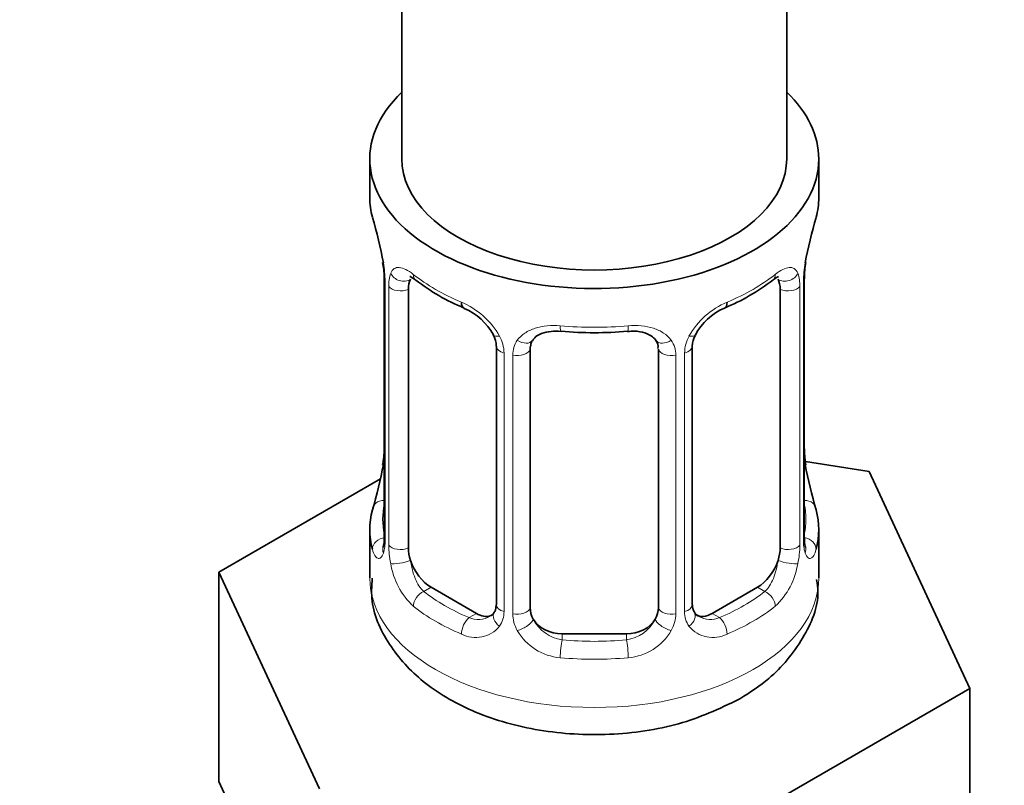
# Model space of a CAD drawing. Units: millimetres. Extents: x 0 to 2913, y 0 to 2942.
# Drawn here: x 785 to 816, y 230 to 254 of the extents above; entities that cross this region are included whole.
import ezdxf
from ezdxf import colors
from ezdxf.entities.mleader import LeaderData, LeaderLine
from ezdxf.math import Vec2, Vec3

# ---------------------------------------------------------------- set-up
doc = ezdxf.new("R2010")
doc.units = ezdxf.units.MM
doc.layers.add('DV5_Défaut', color=7, linetype='Continuous')
doc.layers.add('Défaut', color=7, linetype='Continuous')

# ---------------------------------------------------------------- blocks, each defined once
blk = doc.blocks.new('_DOT')
at = {"color": 0}
blk.add_line((0, 0), (-1, 0), dxfattribs=at)
at = {"color": 0, "const_width": 0.333}
blk.add_lwpolyline([(-0.1665, 0, 1), (0.1665, 0, 1)], format="xyb", close=True, dxfattribs=at)
blk = doc.blocks.new('SE4')
at = {"layer": 'DV5_Défaut', "color": 7, "linetype": 'Continuous', "lineweight": 35}
for p, q in [((809.011, 249.304), (809.011, 410.522)), ((797.011, 387.094), (797.011, 249.304)), ((796.011, 249.304), (796.011, 248.095)), ((810.011, 248.095), (810.011, 249.304)), ((796.412, 246.078), (796.42, 246.018)), ((796.461, 245.568), (796.461, 237.505)), ((809.56, 237.505), (809.56, 245.568)), ((797.213, 237.174), (797.213, 245.237)), ((808.809, 245.237), (808.809, 237.174)), ((799.957, 243.463), (799.957, 235.399)), ((801.011, 235.309), (801.011, 243.372)), ((805.011, 243.372), (805.011, 235.309)), ((806.064, 235.399), (806.064, 243.463)), ((811.584, 239.557), (809.595, 239.865)), ((809.61, 239.762), (809.601, 239.822)), ((814.722, 232.796), (811.584, 239.557)), ((796.341, 239.33), (791.3, 236.419)), ((796.011, 237.745), (796.011, 236.24)), ((810.011, 236.24), (810.011, 237.745)), ((791.3, 236.419), (794.438, 229.658)), ((791.3, 229.887), (791.3, 236.419)), ((799.334, 235.132), (797.92, 235.949)), ((808.102, 235.949), (806.688, 235.132)), ((804.011, 234.492), (802.011, 234.492)), ((806.149, 227.846), (814.722, 232.796)), ((814.722, 226.264), (814.722, 232.796)), ((791.3, 229.887), (792.869, 226.506))]:
    blk.add_line(p, q, dxfattribs=at)
at = {"layer": 'DV5_Défaut', "color": 7, "linetype": 'Continuous', "lineweight": 18}
for p, q in [((796.489, 245.484), (796.489, 237.421)), ((796.602, 237.263), (796.602, 245.327)), ((809.42, 245.327), (809.42, 237.263)), ((809.533, 237.421), (809.533, 245.484)), ((800.197, 243.251), (800.197, 235.188)), ((800.469, 235.123), (800.469, 243.186)), ((805.553, 243.186), (805.553, 235.123)), ((805.825, 235.188), (805.825, 243.251)), ((797.92, 235.949), (797.691, 235.817)), ((808.102, 235.949), (808.331, 235.817)), ((799.334, 235.132), (799.105, 235)), ((806.688, 235.132), (806.917, 235)), ((802.011, 234.492), (802.011, 234.305)), ((804.011, 234.492), (804.011, 234.305))]:
    blk.add_line(p, q, dxfattribs=at)
at = {"layer": 'DV5_Défaut', "color": 7, "linetype": 'Continuous', "lineweight": 35}
for centre, radius, start, end in [((781.838, 243.289), 14.858, 10.7478, 16.3941), ((824.184, 243.289), 14.858, 163.606, 169.2521), ((794.334, 245.62), 2.124, 358.7776, 10.7996), ((812.23, 245.566), 2.669, 168.932, 179.9375), ((801.506, 250.815), 6.67, 232.4749, 247.455), ((804.54, 250.773), 6.622, 292.4907, 307.5795), ((798.24, 242.947), 1.841, 28.0932, 67.2422), ((807.779, 242.975), 1.82, 112.8887, 152.5628), ((799.301, 243.474), 0.654, 359.0726, 31.3054), ((803.011, 255.743), 11.859, 264.9917, 275.0083), ((806.733, 243.466), 0.667, 148.6067, 180.2877), ((804.723, 243.455), 0.279, 347.4178, 41.0384), ((793.794, 240.274), 2.667, 348.931, 359.9369), ((811.687, 240.22), 2.123, 178.7785, 190.8011), ((781.838, 242.551), 14.858, 343.6059, 349.2522), ((824.184, 242.551), 14.858, 190.7479, 196.394), ((795.465, 237.46), 0.997, 345.5609, 2.5986), ((810.634, 237.432), 1.074, 175.8806, 178.2217), ((810.527, 237.453), 0.966, 179.2798, 194.3041), ((806.347, 235.351), 0.277, 168.7827, 220.2984), ((799.731, 235.222), 0.165, 277.5793, 340.8539)]:
    blk.add_arc(centre, radius, start, end, dxfattribs=at)
at = {"layer": 'DV5_Défaut', "color": 7, "linetype": 'Continuous', "lineweight": 18}
for centre, radius, start, end in [((792.934, 245.443), 3.555, 0.6583, 9.9884), ((813.085, 245.443), 3.552, 170.0079, 179.3454), ((797.707, 245.371), 1.106, 160.4927, 182.2972), ((808.317, 245.371), 1.104, 357.6841, 19.526), ((797.893, 242.54), 2.495, 29.8198, 66.9998), ((808.129, 242.54), 2.495, 113.0004, 150.18), ((799.035, 243.23), 1.162, 1.0203, 28.275), ((806.987, 243.231), 1.161, 151.7186, 178.9861), ((801.254, 243.198), 0.785, 144.9712, 180.8641), ((804.768, 243.198), 0.785, 359.1311, 35.0336), ((795.196, 237.38), 1.293, 343.3385, 1.8084), ((810.823, 237.38), 1.291, 178.1771, 196.676), ((799.496, 237.289), 2.895, 180.5093, 191.9483), ((806.527, 237.289), 2.894, 348.0493, 359.4931), ((798.954, 237.042), 2.316, 188.7542, 226.8152), ((807.068, 237.042), 2.316, 313.1842, 351.2464), ((799.418, 235.174), 0.779, 325.2937, 1.0277), ((806.604, 235.174), 0.779, 178.9659, 214.7127), ((799.387, 235.691), 0.746, 247.8303, 300.2994), ((801.567, 235.139), 1.098, 180.837, 209.4908), ((802.189, 235.503), 1.21, 206.8319, 261.5389), ((803.838, 235.495), 1.202, 278.249, 333.3802), ((804.455, 235.139), 1.098, 330.5042, 359.168), ((806.632, 235.678), 0.735, 240.7266, 292.8078), ((799.311, 235.352), 0.972, 242.8666, 320.2121), ((802.099, 235.467), 1.723, 210.2871, 265.0453), ((803.923, 235.467), 1.723, 274.9548, 329.7127), ((806.71, 235.352), 0.972, 219.7872, 297.134)]:
    blk.add_arc(centre, radius, start, end, dxfattribs=at)
at = {"layer": 'DV5_Défaut', "color": 7, "linetype": 'Continuous', "lineweight": 35}
for centre, major_axis, ratio, start_param, end_param in [((803.011, 249.304), (7, 0), 0.57735, 2.600493, 6.283185), ((803.011, 249.304), (7, 0), 0.57735, 0, 0.5411), ((803.011, 249.304), (-6, 0), 0.57735, 0, 3.141593), ((803.011, 248.095), (7, 0), 0.57735, 3.141593, 3.293694), ((803.011, 248.095), (-7, 0), 0.57735, 2.989492, 3.141593), ((796.811, 246.139), (0.395, 0.063), 0.166114, 3.104113, 3.429422), ((809.211, 246.139), (-0.395, 0.063), 0.166114, 2.853764, 3.184441), ((796.861, 245.568), (0.4, 0), 0.57735, 3.110268, 3.141591), ((797.92, 244.829), (-0.5, 0.866), 0.57735, 0.338885, 0.785398), ((808.102, 244.829), (0.5, 0.866), 0.57735, 5.497787, 5.9443), ((799.105, 245.023), (0.156, 0.368), 0.483207, 2.29088, 3.174466), ((806.917, 245.023), (-0.156, 0.368), 0.483207, 3.130817, 3.992305), ((802.011, 243.372), (-1, 0), 0.816497, 6.156042, 6.283185), ((796.811, 239.701), (0.395, -0.063), 0.166114, 3.188685, 3.653865), ((803.011, 237.745), (7, 0), 0.57735, 2.989492, 3.293694), ((803.011, 237.745), (-7, 0), 0.57735, 2.989492, 3.293694), ((797.92, 236.765), (-0.5, 0.866), 0.57735, 0.785398, 1.231911), ((808.102, 236.765), (0.5, 0.866), 0.57735, 5.051274, 5.497787), ((797.92, 236.765), (0.5, -0.866), 0.57735, 4.373504, 5.497787), ((808.102, 236.765), (0.5, 0.866), 0.57735, 3.926991, 5.051274), ((802.011, 235.309), (1, 0), 0.816497, 3.141593, 3.588106), ((804.011, 235.309), (1, 0), 0.816497, 5.836672, 6.283185), ((799.334, 235.949), (-0.5, 0.866), 0.57735, 2.356194, 3.019524), ((802.011, 235.309), (1, 0), 0.816497, 3.588106, 4.712389), ((804.011, 235.309), (1, 0), 0.816497, 4.712389, 5.836672), ((806.688, 235.949), (0.5, 0.866), 0.57735, 3.141593, 3.926991)]:
    blk.add_ellipse(centre, major_axis=major_axis, ratio=ratio, start_param=start_param, end_param=end_param, dxfattribs=at)
at = {"layer": 'DV5_Défaut', "color": 7, "linetype": 'Continuous', "lineweight": 18}
for centre, major_axis, ratio, start_param, end_param in [((797.027, 245.838), (0.373, -0.146), 0.85055, 3.855675, 5.740852), ((803.011, 248.095), (-7, 0), 0.57735, 0.633297, 0.937499), ((797.691, 245.84), (0.247, 0.314), 0.658162, 2.44473, 3.142173), ((803.011, 248.095), (7, 0), 0.57735, 5.345686, 5.649888), ((808.331, 245.84), (-0.247, 0.314), 0.658162, 3.14103, 3.838456), ((808.995, 245.838), (-0.373, -0.146), 0.85055, 0.542333, 2.42751), ((796.861, 245.568), (0.4, 0), 0.57735, 3.141591, 3.513239), ((796.968, 245.42), (0.4, 0), 0.57735, 3.555344, 5.371005), ((809.054, 245.42), (-0.4, 0), 0.57735, 0.912181, 2.727841), ((809.16, 245.568), (-0.4, 0), 0.57735, 2.769946, 3.146041), ((803.011, 248.095), (-7, 0), 0.57735, 1.418695, 1.722897), ((802.011, 244.328), (0.035, 0.398), 0.123712, 2.191761, 3.141527), ((804.011, 244.328), (-0.035, 0.398), 0.123712, 3.14168, 4.091425), ((800.227, 243.99), (0.359, 0.176), 0.358003, 3.132157, 4.05706), ((805.795, 243.99), (-0.359, 0.176), 0.358003, 2.226125, 3.171909), ((800.748, 243.866), (-0.332, 0.222), 0.641506, 1.587428, 3.145956), ((805.274, 243.866), (0.332, 0.222), 0.641506, 3.149539, 4.695758), ((800.357, 243.463), (0.4, 0), 0.57735, 3.135137, 4.298637), ((800.614, 243.401), (0.4, 0), 0.57735, 4.340743, 6.156403), ((805.408, 243.401), (-0.4, 0), 0.57735, 0.126783, 1.942443), ((805.664, 243.463), (-0.4, 0), 0.57735, 1.984548, 3.144521), ((809.211, 239.701), (-0.395, -0.063), 0.166114, 2.62932, 3.10028), ((796.487, 238.323), (0.387, -0.103), 0.80707, 1.846723, 3.352676), ((809.535, 238.323), (-0.387, -0.103), 0.80707, 2.93051, 4.436462), ((803.011, 238.072), (6.6, 0), 0.57735, 3.017713, 3.265472), ((803.011, 238.072), (-6.6, 0), 0.57735, 3.017713, 3.265472), ((796.487, 237.168), (-0.387, -0.103), 0.80707, 4.501306, 6.072102), ((796.861, 237.505), (0.4, 0), 0.57735, 3.141593, 3.513239), ((809.16, 237.505), (-0.4, 0), 0.57735, 2.769946, 3.141593), ((809.535, 237.168), (0.387, -0.103), 0.80707, 0.211083, 1.711586), ((796.811, 237.088), (0.381, -0.123), 0.86268, 3.140217, 3.728142), ((796.968, 237.356), (-0.4, 0), 0.57735, 0.413752, 2.229412), ((809.054, 237.356), (0.4, 0), 0.57735, 4.053773, 5.869434), ((809.211, 237.088), (-0.381, -0.123), 0.86268, 2.555043, 3.151038), ((797.027, 236.787), (-0.392, -0.078), 0.178244, 0.357599, 2.242775), ((808.995, 236.787), (0.392, -0.078), 0.178244, 4.04041, 5.925586), ((803.011, 236.24), (7, 0), 0.57735, 3.141593, 6.283185), ((797.691, 235.49), (-0.247, -0.314), 0.658162, 4.015526, 5.586322), ((803.011, 238.072), (-6.6, 0), 0.57735, 0.633297, 0.937499), ((803.011, 238.072), (6.6, 0), 0.57735, 5.345686, 5.649888), ((808.331, 235.49), (0.247, -0.314), 0.658162, 0.696863, 2.267659), ((803.011, 237.745), (-7, 0), 0.57735, 0.633297, 0.937499), ((800.357, 235.399), (0.4, 0), 0.57735, 3.141593, 4.298637), ((800.614, 235.338), (-0.4, 0), 0.57735, 1.19915, 3.01481), ((805.408, 235.338), (0.4, 0), 0.57735, 3.268375, 5.084035), ((805.664, 235.399), (-0.4, 0), 0.57735, 1.984548, 3.141593), ((803.011, 237.745), (7, 0), 0.57735, 5.345686, 5.649888), ((799.105, 234.674), (-0.156, -0.368), 0.483207, 3.861676, 5.432473), ((800.227, 234.94), (0.333, -0.222), 0.670791, 3.124422, 4.652076), ((800.748, 234.815), (-0.355, -0.185), 0.387288, 0.98259, 2.867767), ((805.274, 234.815), (0.355, -0.185), 0.387288, 3.415419, 5.300595), ((805.795, 234.94), (-0.333, -0.222), 0.670791, 1.631109, 3.164911), ((806.917, 234.674), (0.156, -0.368), 0.483207, 0.850713, 2.421509), ((802.011, 233.979), (-0.035, -0.398), 0.123712, 3.762557, 5.333353), ((803.011, 238.072), (-6.6, 0), 0.57735, 1.418695, 1.722897), ((804.011, 233.979), (0.035, -0.398), 0.123712, 0.949832, 2.520628), ((803.011, 237.745), (7, 0), 0.57735, 4.560288, 4.86449)]:
    blk.add_ellipse(centre, major_axis=major_axis, ratio=ratio, start_param=start_param, end_param=end_param, dxfattribs=at)
for points, knots in [([(796.664, 245.74), (796.692, 245.806), (796.729, 245.853), (796.819, 245.912), (796.872, 245.923), (796.992, 245.914), (797.06, 245.892), (797.206, 245.82), (797.285, 245.768), (797.368, 245.703)], [0, 0, 0, 0, 0.25, 0.25, 0.5, 0.5, 0.75, 0.75, 1, 1, 1, 1]), ([(808.653, 245.703), (808.737, 245.768), (808.815, 245.819), (808.961, 245.892), (809.029, 245.914), (809.149, 245.923), (809.203, 245.912), (809.293, 245.853), (809.329, 245.807), (809.358, 245.74)], [0, 0, 0, 0, 0.25, 0.25, 0.5, 0.5, 0.75, 0.75, 1, 1, 1, 1]), ([(800.611, 243.649), (800.674, 243.737), (800.753, 243.811), (800.942, 243.936), (801.05, 243.986), (801.283, 244.061), (801.411, 244.086), (801.674, 244.112), (801.811, 244.112), (801.95, 244.1)], [0, 0, 0, 0, 0.25, 0.25, 0.5, 0.5, 0.75, 0.75, 1, 1, 1, 1]), ([(804.072, 244.1), (804.211, 244.112), (804.346, 244.112), (804.61, 244.087), (804.738, 244.061), (804.971, 243.987), (805.08, 243.936), (805.268, 243.811), (805.348, 243.737), (805.411, 243.649)], [0, 0, 0, 0, 0.25, 0.25, 0.5, 0.5, 0.75, 0.75, 1, 1, 1, 1]), ([(796.435, 237.009), (796.412, 236.944), (796.384, 236.9), (796.323, 236.848), (796.29, 236.841), (796.226, 236.864), (796.195, 236.894), (796.139, 236.988), (796.113, 237.053), (796.092, 237.133)], [0, 0, 0, 0, 0.25, 0.25, 0.5, 0.5, 0.75, 0.75, 1, 1, 1, 1]), ([(809.93, 237.133), (809.909, 237.052), (809.884, 236.989), (809.827, 236.895), (809.796, 236.864), (809.732, 236.841), (809.699, 236.848), (809.638, 236.9), (809.61, 236.944), (809.587, 237.009)], [0, 0, 0, 0, 0.25, 0.25, 0.5, 0.5, 0.75, 0.75, 1, 1, 1, 1]), ([(797.282, 236.781), (797.296, 236.685), (797.315, 236.589), (797.363, 236.402), (797.392, 236.31), (797.494, 236.057), (797.584, 235.912), (797.691, 235.817)], [0, 0, 0, 0, 0.25, 0.25, 0.5, 0.5, 1, 1, 1, 1]), ([(808.331, 235.817), (808.385, 235.864), (808.433, 235.923), (808.522, 236.062), (808.562, 236.141), (808.664, 236.394), (808.711, 236.588), (808.74, 236.781)], [0, 0, 0, 0, 0.25, 0.25, 0.5, 0.5, 1, 1, 1, 1])]:
    blk.add_open_spline(points, degree=3, knots=knots, dxfattribs=at)
at = {"layer": 'DV5_Défaut', "color": 7, "linetype": 'Continuous', "lineweight": 35}
for points, knots in [([(797.262, 245.633), (797.262, 245.633), (797.265, 245.634), (797.324, 245.613), (797.401, 245.554), (797.445, 245.521)], [0, 0, 0, 0, 0.13943, 0.59492, 1, 1, 1, 1]), ([(808.574, 245.516), (808.606, 245.542), (808.679, 245.603), (808.749, 245.632), (808.759, 245.632), (808.759, 245.632)], [0, 0, 0, 0, 0.281985, 0.75603, 1, 1, 1, 1]), ([(801.09, 243.64), (801.109, 243.672), (801.159, 243.751), (801.352, 243.863), (801.652, 243.941), (801.863, 243.931), (801.977, 243.923)], [0, 0, 0, 0, 0.160088, 0.459361, 0.746135, 1, 1, 1, 1]), ([(804.045, 243.919), (804.127, 243.928), (804.313, 243.946), (804.605, 243.887), (804.841, 243.771), (804.907, 243.68), (804.94, 243.631)], [0, 0, 0, 0, 0.176735, 0.468855, 0.758714, 1, 1, 1, 1]), ([(796.431, 237.22), (796.429, 237.21), (796.425, 237.194), (796.423, 237.19), (796.423, 237.191)], [0, 0, 0, 0, 0.4956102, 1, 1, 1, 1]), ([(809.599, 237.191), (809.599, 237.191), (809.597, 237.194), (809.593, 237.21), (809.591, 237.218)], [0, 0, 0, 0, 0.564429, 1, 1, 1, 1]), ([(796.089, 236.234), (796.07, 235.971), (796.027, 235.256), (796.624, 234.033), (797.728, 232.868), (799.305, 231.972), (801.286, 231.418), (803.487, 231.289), (805.725, 231.613), (806.88, 232.145), (807.546, 232.467)], [0, 0, 0, 0, 0.055818, 0.176375, 0.29604, 0.426539, 0.567766, 0.710889, 0.855211, 1, 1, 1, 1]), ([(807.546, 232.467), (807.894, 232.686), (808.635, 233.173), (809.548, 234.28), (810.051, 235.454), (809.966, 236.051), (809.945, 236.19)], [0, 0, 0, 0, 0.231323, 0.584629, 0.916295, 1, 1, 1, 1])]:
    blk.add_open_spline(points, degree=3, knots=knots, dxfattribs=at)
for points in [[(801.03, 243.475), (801.036, 243.567), (801.056, 243.621), (801.091, 243.638)], [(799.956, 235.4), (799.944, 235.258), (799.921, 235.181), (799.887, 235.171)], [(806.276, 235.052), (806.194, 235.078), (806.148, 235.117), (806.137, 235.17)]]:
    blk.add_open_spline(points, degree=3, dxfattribs=at)

msp = doc.modelspace()

# ---------------------------------------------------------------- block references
at = {"layer": 'Défaut'}
msp.add_blockref('SE4', (0, 0), dxfattribs=at)

# ---------------------------------------------------------------- leaders
at = {"layer": 'Défaut', "color": 7, "linetype": 'Continuous', "lineweight": 18}
ml = msp.add_multileader_mtext('Standard', dxfattribs=at)
ml.set_content('{\\pxsm0.9;\\fSolid Edge ISO|b1||i0||c0|p34;\\W1.;19/03/2021\\P}', color=256)
ml.set_leader_properties()
ml.set_arrow_properties(name='DOT')
ml.build(insert=Vec2(0, 0))
ml.multileader.update_dxf_attribs({"leader_type": 0, "dogleg_length": 0, "arrow_head_size": 12})
ctx = ml.context
ctx.base_point, ctx.char_height, ctx.arrow_head_size, ctx.landing_gap_size = Vec3(2825.453, 2934.493), 12, 12, 4.2
notes = []
notes.append((ctx, [(0, (0, 0, 0), (0, 0), (1, 0), 1, [])]))
ctx.mtext.insert = Vec3(2827.453, 2940.613)
for ctx, leaders in notes:
    for number, flags, end, landing, length, lines in leaders:
        leader = LeaderData()
        leader.index, (leader.has_last_leader_line, leader.has_dogleg_vector, leader.attachment_direction) = number, flags
        leader.last_leader_point, leader.dogleg_vector, leader.dogleg_length = Vec3(end), Vec3(landing), length
        for number, points, colour, breaks in lines:
            line = LeaderLine()
            line.index, line.vertices, line.color, line.breaks = number, Vec3.list(points), colors.encode_raw_color(colour), breaks
            leader.lines.append(line)
        ctx.leaders.append(leader)

doc.saveas('drawing.dxf')
